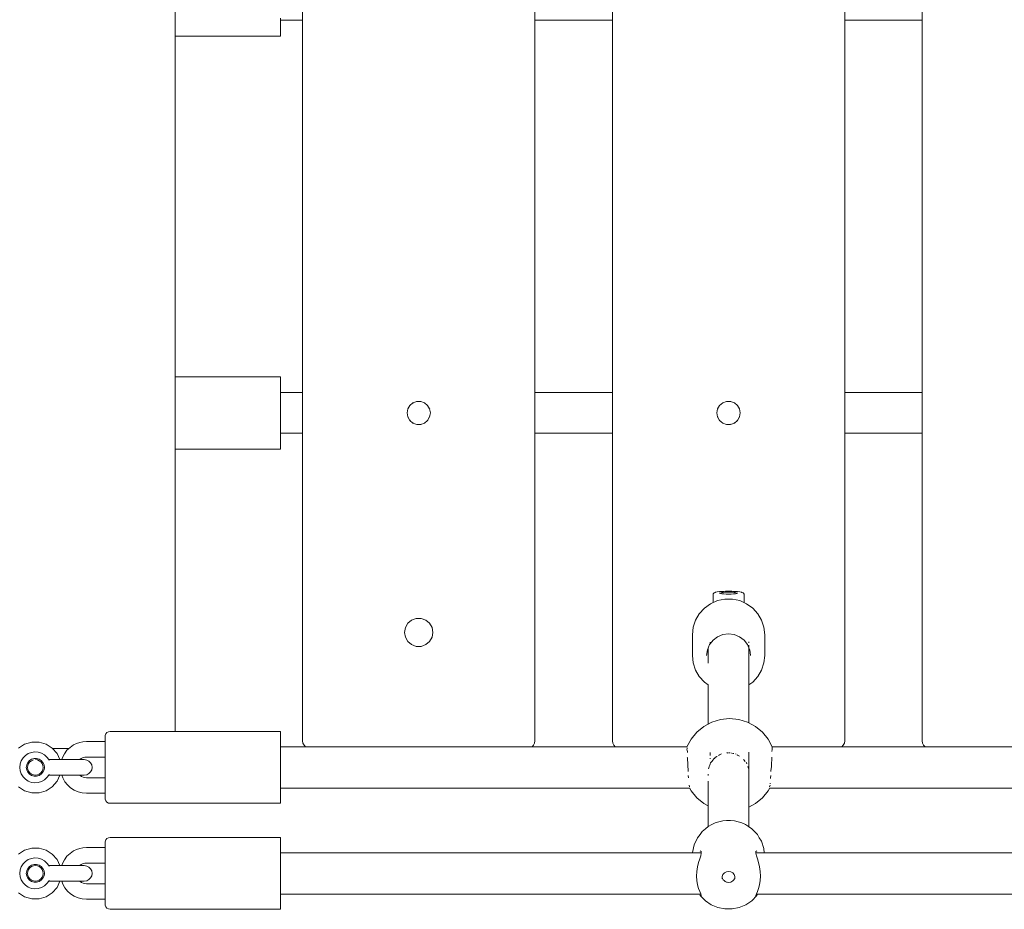
# Model space of a CAD drawing. Units: millimetres. Extents: x -1985 to 4881, y -4465 to 5256.
# Drawn here: x 691 to 1073, y 2122 to 2467 of the extents above; entities that cross this region are included whole.
import ezdxf

# ---------------------------------------------------------------- set-up
doc = ezdxf.new("R2010")
doc.units = ezdxf.units.MM
doc.header["$MEASUREMENT"] = 0
for name, color, linetype, lineweight in [('4_Ном._пера__7', 7, 'Continuous', 18), ('5_Ном._пера__7', 7, 'Continuous', 18), ('9_Ном._пера__7', 7, 'Continuous', 18), ('C_Ном._пера__7', 7, 'Continuous', 18), ('E_Ном._пера__7', 7, 'Continuous', 18), ('S_Ном._пера__7', 7, 'Continuous', 18)]:
    doc.layers.add(name, color=color, linetype=linetype, lineweight=lineweight)

msp = doc.modelspace()

# ---------------------------------------------------------------- linework, layer by layer
at = {"layer": '4_Ном._пера__7', "color": 7, "linetype": 'Continuous', "lineweight": 18}
for points in [[(959.76, 2244.27), (959.79, 2244.42)], [(959.76, 2241.05), (959.76, 2244.27)], [(959.79, 2244.42), (959.88, 2244.57)], [(960.03, 2244.73), (959.88, 2244.57)], [(960.03, 2244.73), (960.16, 2244.83)], [(960.58, 2244.98), (960.16, 2244.83)], [(960.58, 2244.98), (960.73, 2245.03)], [(961.39, 2245.16), (960.73, 2245.03)], [(962.28, 2245.27), (961.39, 2245.16)], [(963.34, 2245.35), (962.28, 2245.27)], [(962.3, 2244.68), (962.3, 2244.8)], [(962.3, 2244.68), (962.3, 2244.8)], [(962.58, 2244.57), (962.3, 2244.68)], [(963.12, 2244.47), (962.58, 2244.57)], [(962.76, 2244.74), (962.86, 2244.84)], [(962.76, 2244.53), (962.76, 2244.74)], [(962.86, 2244.84), (963.16, 2244.93)], [(963.87, 2244.39), (963.12, 2244.47)], [(963.16, 2244.93), (963.64, 2245)], [(963.91, 2245.38), (963.34, 2245.35)], [(963.64, 2245), (964.26, 2245.06)], [(964.78, 2244.34), (963.87, 2244.39)], [(963.91, 2245.38), (964.52, 2245.4)], [(964.26, 2245.06), (964.99, 2245.1)], [(965.13, 2245.41), (964.52, 2245.4)], [(965.76, 2244.32), (964.78, 2244.34)], [(964.99, 2245.1), (965.76, 2245.11)], [(965.13, 2245.41), (965.76, 2245.42)], [(966.39, 2245.41), (965.76, 2245.42)], [(965.76, 2245.11), (966.54, 2245.1)], [(965.76, 2244.32), (966.75, 2244.34)], [(966.39, 2245.41), (967, 2245.4)], [(966.54, 2245.1), (967.26, 2245.06)], [(967.65, 2244.39), (966.75, 2244.34)], [(967.61, 2245.38), (967, 2245.4)], [(967.26, 2245.06), (967.88, 2245)], [(967.61, 2245.38), (968.19, 2245.35)], [(968.41, 2244.47), (967.65, 2244.39)], [(967.88, 2245), (968.36, 2244.93)], [(969.25, 2245.27), (968.19, 2245.35)], [(968.36, 2244.93), (968.66, 2244.84)], [(968.95, 2244.57), (968.41, 2244.47)], [(968.66, 2244.84), (968.76, 2244.74)], [(968.76, 2244.53), (968.76, 2244.74)], [(969.23, 2244.68), (968.95, 2244.57)], [(969.23, 2244.8), (969.23, 2244.68)], [(969.23, 2244.68), (969.23, 2244.8)], [(970.13, 2245.16), (969.25, 2245.27)], [(970.8, 2245.03), (970.13, 2245.16)], [(970.94, 2244.98), (970.8, 2245.03)], [(971.37, 2244.83), (970.94, 2244.98)], [(971.5, 2244.73), (971.37, 2244.83)], [(971.64, 2244.57), (971.5, 2244.73)], [(971.73, 2244.42), (971.64, 2244.57)], [(971.76, 2244.27), (971.73, 2244.42)], [(971.76, 2241.05), (971.76, 2244.27)], [(692.52, 2180.88), (693.44, 2181.82)], [(693.44, 2181.82), (694.54, 2182.55)], [(694.54, 2182.55), (695.78, 2183.01)], [(695.78, 2183.01), (697.08, 2183.19)], [(697.08, 2183.19), (698.4, 2183.09)], [(698.4, 2183.09), (699.65, 2182.7)], [(699.65, 2182.7), (700.8, 2182.04)], [(700.8, 2182.04), (701.77, 2181.15)], [(691.26, 2177.2), (691.41, 2178.51)], [(691.41, 2178.51), (691.83, 2179.75)], [(691.83, 2179.75), (692.52, 2180.88)], [(693.76, 2177.2), (693.9, 2178.18)], [(693.9, 2178.18), (694.32, 2179.09)], [(693.9, 2178.18), (694.32, 2179.09)], [(694.26, 2177.2), (694.36, 2177.97)], [(694.36, 2177.97), (694.26, 2177.2)], [(694.32, 2179.09), (694.97, 2179.84)], [(694.32, 2179.09), (694.97, 2179.84)], [(694.36, 2177.97), (694.66, 2178.7)], [(694.36, 2177.97), (694.66, 2178.7)], [(694.66, 2178.7), (695.14, 2179.32)], [(694.66, 2178.7), (695.14, 2179.32)], [(694.97, 2179.84), (695.81, 2180.38)], [(694.97, 2179.84), (695.81, 2180.38)], [(695.14, 2179.32), (695.76, 2179.79)], [(695.14, 2179.32), (695.76, 2179.79)], [(696.49, 2180.09), (695.76, 2179.79)], [(695.76, 2179.79), (696.49, 2180.09)], [(695.81, 2180.38), (696.76, 2180.66)], [(695.81, 2180.38), (696.76, 2180.66)], [(696.76, 2180.66), (697.76, 2180.66)], [(696.76, 2180.66), (697.76, 2180.66)], [(698.04, 2180.09), (697.26, 2180.2)], [(697.76, 2180.66), (698.72, 2180.38)], [(697.76, 2180.66), (698.72, 2180.38)], [(698.04, 2180.09), (698.76, 2179.79)], [(698.72, 2180.38), (699.55, 2179.84)], [(698.72, 2180.38), (699.55, 2179.84)], [(698.76, 2179.79), (699.38, 2179.32)], [(699.38, 2179.32), (699.86, 2178.7)], [(699.38, 2179.32), (699.86, 2178.7)], [(699.55, 2179.84), (700.21, 2179.09)], [(699.55, 2179.84), (700.21, 2179.09)], [(699.86, 2178.7), (700.16, 2177.97)], [(699.86, 2178.7), (700.16, 2177.97)], [(700.16, 2177.97), (700.26, 2177.2)], [(700.21, 2179.09), (700.62, 2178.18)], [(700.21, 2179.09), (700.62, 2178.18)], [(700.76, 2177.2), (700.62, 2178.18)], [(700.76, 2177.2), (700.62, 2178.18)], [(702.46, 2180.2), (701.77, 2181.15)], [(707.26, 2180.2), (702.46, 2180.2)], [(702.62, 2179.89), (702.53, 2180.07)], [(707.26, 2180.2), (706.76, 2180.2)], [(707.26, 2180.2), (707.62, 2180.2)], [(707.26, 2180.2), (707.51, 2180.2)], [(707.62, 2180.2), (709.06, 2180.2)], [(710.45, 2180.2), (709.06, 2180.2)], [(711.76, 2180.2), (710.45, 2180.2)], [(712.95, 2180.2), (711.76, 2180.2)], [(714, 2180.2), (712.95, 2180.2)], [(714.87, 2180.2), (714, 2180.2)], [(714.38, 2180.2), (714.87, 2180.2)], [(715.54, 2180.2), (714.87, 2180.2)], [(714.87, 2180.2), (715.54, 2180.2)], [(716, 2180.2), (715.54, 2180.2)], [(715.54, 2180.2), (716, 2180.2)], [(716.23, 2180.2), (716, 2180.2)], [(716, 2180.2), (716.23, 2180.2)], [(716.23, 2180.2), (717.16, 2180.05)], [(717.16, 2180.05), (717.99, 2179.62)], [(717.99, 2179.62), (718.65, 2178.96)], [(718.65, 2178.96), (719.08, 2178.12)], [(719.08, 2178.12), (719.22, 2177.2)], [(691.41, 2175.89), (691.26, 2177.2)], [(691.83, 2174.64), (691.41, 2175.89)], [(692.52, 2173.52), (691.83, 2174.64)], [(693.9, 2176.21), (693.76, 2177.2)], [(694.32, 2175.3), (693.9, 2176.21)], [(694.32, 2175.3), (693.9, 2176.21)], [(694.26, 2177.2), (694.36, 2176.42)], [(694.26, 2177.2), (694.36, 2176.42)], [(694.97, 2174.55), (694.32, 2175.3)], [(694.97, 2174.55), (694.32, 2175.3)], [(694.66, 2175.7), (694.36, 2176.42)], [(694.66, 2175.7), (694.36, 2176.42)], [(695.14, 2175.08), (694.66, 2175.7)], [(695.14, 2175.08), (694.66, 2175.7)], [(695.81, 2174.01), (694.97, 2174.55)], [(695.81, 2174.01), (694.97, 2174.55)], [(695.76, 2174.6), (695.14, 2175.08)], [(696.49, 2174.3), (695.76, 2174.6)], [(696.76, 2173.73), (695.81, 2174.01)], [(696.76, 2173.73), (695.81, 2174.01)], [(697.26, 2174.2), (696.49, 2174.3)], [(696.49, 2174.3), (697.26, 2174.2)], [(697.26, 2174.2), (698.04, 2174.3)], [(698.72, 2174.01), (697.76, 2173.73)], [(698.72, 2174.01), (697.76, 2173.73)], [(698.76, 2174.6), (698.04, 2174.3)], [(699.55, 2174.55), (698.72, 2174.01)], [(699.55, 2174.55), (698.72, 2174.01)], [(699.38, 2175.08), (698.76, 2174.6)], [(699.86, 2175.7), (699.38, 2175.08)], [(699.86, 2175.7), (699.38, 2175.08)], [(700.21, 2175.3), (699.55, 2174.55)], [(700.21, 2175.3), (699.55, 2174.55)], [(700.16, 2176.42), (699.86, 2175.7)], [(700.16, 2176.42), (699.86, 2175.7)], [(700.26, 2177.2), (700.16, 2176.42)], [(700.62, 2176.21), (700.21, 2175.3)], [(700.62, 2176.21), (700.21, 2175.3)], [(700.76, 2177.2), (700.62, 2176.21)], [(700.76, 2177.2), (700.62, 2176.21)], [(702.46, 2174.2), (701.77, 2173.24)], [(707.26, 2174.2), (702.46, 2174.2)], [(702.51, 2174.29), (702.53, 2174.32)], [(702.65, 2174.56), (702.53, 2174.32)], [(707.26, 2174.2), (706.77, 2174.2)], [(707.26, 2174.2), (707.62, 2174.2)], [(707.26, 2174.2), (707.5, 2174.2)], [(707.62, 2174.2), (709.06, 2174.2)], [(710.45, 2174.2), (709.06, 2174.2)], [(711.76, 2174.2), (710.45, 2174.2)], [(712.95, 2174.2), (711.76, 2174.2)], [(714, 2174.2), (712.95, 2174.2)], [(714.87, 2174.2), (714, 2174.2)], [(714.39, 2174.2), (714.87, 2174.2)], [(715.54, 2174.2), (714.87, 2174.2)], [(714.87, 2174.2), (715.54, 2174.2)], [(716, 2174.2), (715.54, 2174.2)], [(715.54, 2174.2), (716, 2174.2)], [(716.23, 2174.2), (716, 2174.2)], [(716, 2174.2), (716.23, 2174.2)], [(717.16, 2174.34), (716.23, 2174.2)], [(717.99, 2174.77), (717.16, 2174.34)], [(718.65, 2175.43), (717.99, 2174.77)], [(719.08, 2176.27), (718.65, 2175.43)], [(719.22, 2177.2), (719.08, 2176.27)], [(693.44, 2172.57), (692.52, 2173.52)], [(694.54, 2171.85), (693.44, 2172.57)], [(695.78, 2171.38), (694.54, 2171.85)], [(697.08, 2171.2), (695.78, 2171.38)], [(697.76, 2173.73), (696.76, 2173.73)], [(697.76, 2173.73), (696.76, 2173.73)], [(698.4, 2171.3), (697.08, 2171.2)], [(699.65, 2171.69), (698.4, 2171.3)], [(700.8, 2172.35), (699.65, 2171.69)], [(701.77, 2173.24), (700.8, 2172.35)], [(957.91, 2154.27), (959.26, 2155.03)], [(960.58, 2155.68), (959.26, 2155.03)], [(960.58, 2155.68), (962.05, 2156.13)], [(963.5, 2156.49), (962.05, 2156.13)], [(963.5, 2156.49), (965.01, 2156.61)], [(966.52, 2156.65), (965.01, 2156.61)], [(966.52, 2156.65), (968.01, 2156.45)], [(969.51, 2156.16), (968.01, 2156.45)], [(969.51, 2156.16), (970.9, 2155.65)], [(972.32, 2155.05), (970.9, 2155.65)], [(972.32, 2155.05), (973.55, 2154.26)], [(953.77, 2149.94), (954.71, 2151.19)], [(955.6, 2152.33), (954.71, 2151.19)], [(955.6, 2152.33), (956.78, 2153.36)], [(957.91, 2154.27), (956.78, 2153.36)], [(974.83, 2153.36), (973.55, 2154.26)], [(974.83, 2153.36), (975.84, 2152.33)], [(976.91, 2151.18), (975.84, 2152.33)], [(976.91, 2151.18), (977.65, 2149.96)], [(952.49, 2147.21), (951.84, 2144.28)], [(953.77, 2149.94), (952.49, 2147.21)], [(978.47, 2148.61), (977.65, 2149.96)], [(979.43, 2145.76), (978.47, 2148.61)], [(951.84, 2144.13), (951.84, 2144.28)], [(954.82, 2144.86), (955.15, 2144.58)], [(955.2, 2143.94), (954.98, 2142.96)], [(955.15, 2144.58), (955.2, 2143.94)], [(976.32, 2143.94), (976.37, 2144.58)], [(976.54, 2142.96), (976.32, 2143.94)], [(976.37, 2144.58), (976.7, 2144.86)], [(979.61, 2144.13), (979.43, 2145.76)], [(691.83, 2138.69), (692.52, 2139.81)], [(692.52, 2139.81), (693.44, 2140.76)], [(693.44, 2140.76), (694.54, 2141.48)], [(694.54, 2141.48), (695.78, 2141.94)], [(695.78, 2141.94), (697.08, 2142.13)], [(695.81, 2139.31), (696.76, 2139.59)], [(695.81, 2139.31), (696.76, 2139.59)], [(696.76, 2139.59), (697.76, 2139.59)], [(696.76, 2139.59), (697.76, 2139.59)], [(697.08, 2142.13), (698.4, 2142.02)], [(697.76, 2139.59), (698.72, 2139.31)], [(697.76, 2139.59), (698.72, 2139.31)], [(698.4, 2142.02), (699.65, 2141.63)], [(699.65, 2141.63), (700.8, 2140.98)], [(700.8, 2140.98), (701.77, 2140.09)], [(702.46, 2139.13), (701.77, 2140.09)], [(954.17, 2140.29), (953.77, 2138.63)], [(954.59, 2141.71), (954.17, 2140.29)], [(954.98, 2142.96), (954.59, 2141.71)], [(976.93, 2141.71), (976.54, 2142.96)], [(977.36, 2140.29), (976.93, 2141.71)], [(977.76, 2138.63), (977.36, 2140.29)], [(691.26, 2136.13), (691.41, 2137.44)], [(691.41, 2134.82), (691.26, 2136.13)], [(691.41, 2137.44), (691.83, 2138.69)], [(693.76, 2136.13), (693.9, 2137.12)], [(693.9, 2135.14), (693.76, 2136.13)], [(693.9, 2137.12), (694.32, 2138.02)], [(694.26, 2136.13), (694.36, 2136.91)], [(694.26, 2136.13), (694.36, 2136.91)], [(694.36, 2135.35), (694.26, 2136.13)], [(694.26, 2136.13), (694.36, 2135.35)], [(694.32, 2138.02), (694.97, 2138.78)], [(694.32, 2138.02), (694.97, 2138.78)], [(694.66, 2137.63), (694.36, 2136.91)], [(694.36, 2136.91), (694.66, 2137.63)], [(694.66, 2137.63), (695.14, 2138.25)], [(695.14, 2138.25), (694.66, 2137.63)], [(694.97, 2138.78), (695.81, 2139.31)], [(694.97, 2138.78), (695.81, 2139.31)], [(695.14, 2138.25), (695.76, 2138.73)], [(695.14, 2138.25), (695.76, 2138.73)], [(696.49, 2139.03), (695.76, 2138.73)], [(695.76, 2138.73), (696.49, 2139.03)], [(696.49, 2139.03), (697.26, 2139.13)], [(697.26, 2139.13), (696.49, 2139.03)], [(698.04, 2139.03), (697.26, 2139.13)], [(697.26, 2139.13), (698.04, 2139.03)], [(698.04, 2139.03), (698.76, 2138.73)], [(698.76, 2138.73), (698.04, 2139.03)], [(698.72, 2139.31), (699.55, 2138.78)], [(698.72, 2139.31), (699.55, 2138.78)], [(698.76, 2138.73), (699.38, 2138.25)], [(698.76, 2138.73), (699.38, 2138.25)], [(699.38, 2138.25), (699.86, 2137.63)], [(699.55, 2138.78), (700.21, 2138.02)], [(699.55, 2138.78), (700.21, 2138.02)], [(699.86, 2137.63), (700.16, 2136.91)], [(700.16, 2136.91), (700.26, 2136.13)], [(700.16, 2136.91), (700.26, 2136.13)], [(700.26, 2136.13), (700.16, 2135.35)], [(700.26, 2136.13), (700.16, 2135.35)], [(700.21, 2138.02), (700.62, 2137.12)], [(700.21, 2138.02), (700.62, 2137.12)], [(700.76, 2136.13), (700.62, 2137.12)], [(700.76, 2136.13), (700.62, 2137.12)], [(700.62, 2137.12), (700.76, 2136.13)], [(700.76, 2136.13), (700.62, 2137.12)], [(700.76, 2136.13), (700.62, 2135.14)], [(700.76, 2136.13), (700.62, 2135.14)], [(707.26, 2139.13), (702.46, 2139.13)], [(702.62, 2138.83), (702.53, 2139.01)], [(707.26, 2139.13), (706.76, 2139.13)], [(707.26, 2139.13), (707.62, 2139.13)], [(707.26, 2139.13), (707.51, 2139.13)], [(707.62, 2139.13), (709.06, 2139.13)], [(710.45, 2139.13), (709.06, 2139.13)], [(711.76, 2139.13), (710.45, 2139.13)], [(712.95, 2139.13), (711.76, 2139.13)], [(714, 2139.13), (712.95, 2139.13)], [(714.87, 2139.13), (714, 2139.13)], [(714.38, 2139.13), (714.87, 2139.13)], [(715.54, 2139.13), (714.87, 2139.13)], [(714.87, 2139.13), (715.54, 2139.13)], [(716, 2139.13), (715.54, 2139.13)], [(715.54, 2139.13), (716, 2139.13)], [(716.23, 2139.13), (716, 2139.13)], [(716, 2139.13), (716.23, 2139.13)], [(716.23, 2139.13), (717.16, 2138.98)], [(717.16, 2138.98), (717.99, 2138.56)], [(717.99, 2138.56), (718.65, 2137.89)], [(718.65, 2137.89), (719.08, 2137.06)], [(719.08, 2137.06), (719.22, 2136.13)], [(719.22, 2136.13), (719.08, 2135.2)], [(953.49, 2136.85), (953.39, 2135.07)], [(953.77, 2138.63), (953.49, 2136.85)], [(964.16, 2136.33), (963.6, 2135.67)], [(964.91, 2136.76), (964.16, 2136.33)], [(965.76, 2136.91), (964.91, 2136.76)], [(965.76, 2136.91), (966.62, 2136.76)], [(967.37, 2136.33), (966.62, 2136.76)], [(967.93, 2135.67), (967.37, 2136.33)], [(978.03, 2136.85), (977.76, 2138.63)], [(978.13, 2135.07), (978.03, 2136.85)], [(691.83, 2133.57), (691.41, 2134.82)], [(692.52, 2132.45), (691.83, 2133.57)], [(693.44, 2131.5), (692.52, 2132.45)], [(694.32, 2134.24), (693.9, 2135.14)], [(694.97, 2133.48), (694.32, 2134.24)], [(694.97, 2133.48), (694.32, 2134.24)], [(694.66, 2134.63), (694.36, 2135.35)], [(694.36, 2135.35), (694.66, 2134.63)], [(694.66, 2134.63), (695.14, 2134.01)], [(695.14, 2134.01), (694.66, 2134.63)], [(695.81, 2132.95), (694.97, 2133.48)], [(695.81, 2132.95), (694.97, 2133.48)], [(695.76, 2133.53), (695.14, 2134.01)], [(696.49, 2133.23), (695.76, 2133.53)], [(696.76, 2132.67), (695.81, 2132.95)], [(696.76, 2132.67), (695.81, 2132.95)], [(697.26, 2133.13), (696.49, 2133.23)], [(697.26, 2133.13), (696.49, 2133.23)], [(697.76, 2132.67), (696.76, 2132.67)], [(697.76, 2132.67), (696.76, 2132.67)], [(697.26, 2133.13), (698.04, 2133.23)], [(698.04, 2133.23), (697.26, 2133.13)], [(698.72, 2132.95), (697.76, 2132.67)], [(698.72, 2132.95), (697.76, 2132.67)], [(698.76, 2133.53), (698.04, 2133.23)], [(699.55, 2133.48), (698.72, 2132.95)], [(699.55, 2133.48), (698.72, 2132.95)], [(699.38, 2134.01), (698.76, 2133.53)], [(699.86, 2134.63), (699.38, 2134.01)], [(700.21, 2134.24), (699.55, 2133.48)], [(700.21, 2134.24), (699.55, 2133.48)], [(700.16, 2135.35), (699.86, 2134.63)], [(700.62, 2135.14), (700.21, 2134.24)], [(700.21, 2134.24), (700.62, 2135.14)], [(700.62, 2135.14), (700.21, 2134.24)], [(700.62, 2135.14), (700.21, 2134.24)], [(701.77, 2132.17), (700.8, 2131.28)], [(702.46, 2133.13), (701.77, 2132.17)], [(707.26, 2133.13), (702.46, 2133.13)], [(702.51, 2133.22), (702.53, 2133.25)], [(702.65, 2133.5), (702.53, 2133.25)], [(707.26, 2133.13), (706.77, 2133.13)], [(707.26, 2133.13), (707.62, 2133.13)], [(707.26, 2133.13), (707.5, 2133.13)], [(707.62, 2133.13), (709.06, 2133.13)], [(710.45, 2133.13), (709.06, 2133.13)], [(711.76, 2133.13), (710.45, 2133.13)], [(712.95, 2133.13), (711.76, 2133.13)], [(714, 2133.13), (712.95, 2133.13)], [(714.87, 2133.13), (714, 2133.13)], [(714.39, 2133.13), (714.87, 2133.13)], [(715.54, 2133.13), (714.87, 2133.13)], [(714.87, 2133.13), (715.54, 2133.13)], [(716, 2133.13), (715.54, 2133.13)], [(715.54, 2133.13), (716, 2133.13)], [(716.23, 2133.13), (716, 2133.13)], [(716, 2133.13), (716.23, 2133.13)], [(717.16, 2133.28), (716.23, 2133.13)], [(717.99, 2133.7), (717.16, 2133.28)], [(718.65, 2134.37), (717.99, 2133.7)], [(719.08, 2135.2), (718.65, 2134.37)], [(953.39, 2135.07), (953.49, 2133.33)], [(953.49, 2133.33), (953.77, 2131.67)], [(963.6, 2135.67), (963.3, 2134.86)], [(963.3, 2134.86), (963.3, 2133.99)], [(963.46, 2134.1), (963.3, 2134.64)], [(963.71, 2133.66), (963.46, 2134.1)], [(964.01, 2133.31), (963.71, 2133.66)], [(964.45, 2132.98), (964.01, 2133.31)], [(964.97, 2132.75), (964.45, 2132.98)], [(965.28, 2132.67), (964.97, 2132.75)], [(965.84, 2132.63), (965.28, 2132.67)], [(966.64, 2132.78), (965.84, 2132.63)], [(967.09, 2132.99), (966.64, 2132.78)], [(967.48, 2133.29), (967.09, 2132.99)], [(967.79, 2133.63), (967.48, 2133.29)], [(968.05, 2134.07), (967.79, 2133.63)], [(968.22, 2134.86), (967.93, 2135.67)], [(968.22, 2134.59), (968.05, 2134.07)], [(968.22, 2133.99), (968.22, 2134.86)], [(968.22, 2134.67), (968.22, 2134.59)], [(977.76, 2131.67), (978.03, 2133.33)], [(978.03, 2133.33), (978.13, 2135.07)], [(694.54, 2130.78), (693.44, 2131.5)], [(695.78, 2130.32), (694.54, 2130.78)], [(697.08, 2130.13), (695.78, 2130.32)], [(698.4, 2130.24), (697.08, 2130.13)], [(699.65, 2130.63), (698.4, 2130.24)], [(700.8, 2131.28), (699.65, 2130.63)], [(953.77, 2131.67), (954.17, 2130.24)], [(954.17, 2130.24), (954.59, 2129.09)], [(954.6, 2128.02), (954.54, 2128.13)], [(954.59, 2129.09), (954.98, 2128.18)], [(954.98, 2128.18), (955.2, 2127.6)], [(976.32, 2127.6), (976.54, 2128.18)], [(976.54, 2128.18), (976.93, 2129.09)], [(976.99, 2128.13), (976.9, 2127.98)], [(976.93, 2129.09), (977.36, 2130.24)], [(977.36, 2130.24), (977.76, 2131.67)], [(954.82, 2127.52), (954.6, 2128.02)], [(954.82, 2127.52), (956.77, 2125.54)], [(955.2, 2127.6), (955.15, 2127.38)], [(956.77, 2125.54), (959.07, 2123.99)], [(972.45, 2123.99), (974.76, 2125.54)], [(976.7, 2127.52), (974.76, 2125.54)], [(976.37, 2127.38), (976.32, 2127.6)], [(976.7, 2127.52), (976.9, 2127.98)], [(959.07, 2123.99), (961.64, 2122.91)], [(961.64, 2122.91), (964.37, 2122.37)], [(964.37, 2122.37), (967.15, 2122.37)], [(967.15, 2122.37), (969.89, 2122.91)], [(969.89, 2122.91), (972.45, 2123.99)]]:
    msp.add_lwpolyline(points, dxfattribs=at)
at = {"layer": '5_Ном._пера__7', "color": 7, "linetype": 'Continuous', "lineweight": 18}
for points in [[(800.76, 2466.62), (800.76, 2460.69)], [(920.76, 2466.62), (920.76, 2322.38)], [(1010.76, 2466.62), (1010.76, 2322.38)], [(1040.76, 2466.62), (1040.76, 2322.38)], [(800.76, 2460.69), (800.76, 2322.38)], [(800.76, 2306.62), (800.76, 2187.5)], [(890.76, 2306.62), (890.76, 2187.5)], [(920.76, 2306.62), (920.76, 2187.5)], [(1010.76, 2306.62), (1010.76, 2187.5)], [(1040.76, 2187.5), (1040.76, 2306.62)], [(843.01, 2234.26), (844.81, 2234.92)], [(844.81, 2234.92), (846.72, 2234.92)], [(846.72, 2234.92), (848.51, 2234.26)], [(840.26, 2229.5), (840.59, 2231.38)], [(840.59, 2231.38), (841.55, 2233.04)], [(841.55, 2233.04), (843.01, 2234.26)], [(848.51, 2234.26), (849.98, 2233.04)], [(849.98, 2233.04), (850.93, 2231.38)], [(851.26, 2229.5), (850.93, 2231.38)], [(840.59, 2227.62), (840.26, 2229.5)], [(841.55, 2225.97), (840.59, 2227.62)], [(850.93, 2227.62), (849.98, 2225.97)], [(851.26, 2229.5), (850.93, 2227.62)], [(843.01, 2224.74), (841.55, 2225.97)], [(844.81, 2224.08), (843.01, 2224.74)], [(846.72, 2224.08), (844.81, 2224.08)], [(848.51, 2224.74), (846.72, 2224.08)], [(849.98, 2225.97), (848.51, 2224.74)], [(800.76, 2187.5), (800.91, 2186.57)], [(801.33, 2185.74), (800.91, 2186.57)], [(801.88, 2185.2), (801.33, 2185.74)], [(889.65, 2185.2), (890.19, 2185.74)], [(890.19, 2185.74), (890.61, 2186.57)], [(890.19, 2185.74), (890.61, 2186.57)], [(890.61, 2186.57), (890.19, 2185.74)], [(890.76, 2187.5), (890.61, 2186.57)], [(920.76, 2187.5), (920.91, 2186.57)], [(921.33, 2185.74), (920.91, 2186.57)], [(1009.65, 2185.2), (1010.19, 2185.74)], [(1010.62, 2186.57), (1010.19, 2185.74)], [(1010.76, 2187.5), (1010.62, 2186.57)], [(1040.76, 2187.5), (1040.91, 2186.57)], [(1041.33, 2185.74), (1040.91, 2186.57)], [(1041.88, 2185.2), (1041.33, 2185.74)]]:
    msp.add_lwpolyline(points, dxfattribs=at)
at = {"layer": '9_Ном._пера__7', "color": 7, "linetype": 'Continuous', "lineweight": 18}
for points in [[(890.76, 2313.15), (890.76, 2761.5)], [(920.76, 2761.5), (920.76, 2187.5)], [(751.45, 2191.12), (751.45, 2758.09)], [(800.76, 2187.5), (800.76, 2473.15)], [(1010.76, 2187.5), (1010.76, 2473.15)], [(1040.76, 2315.85), (1040.76, 2473.15)], [(800.76, 2460.82), (800.76, 2466.62)], [(800.76, 2463.61), (800.76, 2466.62)], [(800.76, 2463.51), (800.76, 2466.62)], [(800.76, 2366.71), (800.76, 2466.62)], [(890.76, 2322.38), (890.76, 2466.62)], [(890.76, 2322.38), (890.76, 2417.49)], [(890.76, 2322.38), (890.76, 2394.5)], [(890.76, 2322.38), (890.76, 2385.11)], [(890.76, 2322.38), (890.76, 2366.59)], [(843.51, 2318.4), (844.98, 2318.93)], [(845.08, 2318.93), (844.94, 2318.92)], [(844.98, 2318.93), (846.54, 2318.93)], [(846.58, 2318.92), (846.45, 2318.93)], [(846.54, 2318.93), (848.01, 2318.4)], [(890.76, 2321.92), (890.76, 2320.5)], [(890.76, 2320.5), (890.76, 2318.4)], [(963.51, 2318.4), (964.98, 2318.93)], [(965.08, 2318.93), (964.94, 2318.92)], [(964.98, 2318.93), (966.54, 2318.93)], [(966.58, 2318.92), (966.44, 2318.93)], [(966.54, 2318.93), (968.01, 2318.4)], [(841.26, 2314.5), (841.53, 2316.04)], [(841.55, 2316.07), (841.52, 2315.96)], [(841.53, 2316.04), (842.31, 2317.39)], [(842.39, 2317.46), (842.25, 2317.28)], [(842.31, 2317.39), (843.51, 2318.4)], [(843.65, 2318.45), (843.43, 2318.33)], [(848.06, 2318.36), (847.93, 2318.43)], [(848.01, 2318.4), (849.21, 2317.39)], [(849.28, 2317.27), (849.11, 2317.47)], [(849.21, 2317.39), (849.99, 2316.04)], [(850.01, 2315.92), (849.96, 2316.09)], [(850.26, 2314.5), (849.99, 2316.04)], [(890.76, 2318.4), (890.76, 2315.85)], [(890.76, 2315.85), (890.76, 2187.5)], [(961.26, 2314.5), (961.53, 2316.04)], [(961.55, 2316.07), (961.52, 2315.96)], [(961.53, 2316.04), (962.31, 2317.39)], [(962.39, 2317.46), (962.25, 2317.28)], [(962.31, 2317.39), (963.51, 2318.4)], [(963.65, 2318.45), (963.43, 2318.33)], [(968.06, 2318.36), (967.93, 2318.43)], [(968.01, 2318.4), (969.21, 2317.39)], [(969.28, 2317.27), (969.11, 2317.48)], [(969.21, 2317.39), (969.99, 2316.04)], [(970.01, 2315.92), (969.96, 2316.1)], [(970.26, 2314.5), (969.99, 2316.04)], [(1040.76, 2313.15), (1040.76, 2315.85)], [(841.53, 2312.96), (841.26, 2314.5)], [(841.28, 2314.61), (841.27, 2314.46)], [(841.52, 2313.06), (841.57, 2312.9)], [(842.31, 2311.61), (841.53, 2312.96)], [(842.26, 2311.7), (842.42, 2311.52)], [(843.51, 2310.6), (842.31, 2311.61)], [(849.21, 2311.61), (848.01, 2310.6)], [(849.14, 2311.55), (849.27, 2311.71)], [(849.99, 2312.96), (849.21, 2311.61)], [(849.96, 2312.91), (850.01, 2313.09)], [(850.26, 2314.5), (849.99, 2312.96)], [(961.53, 2312.96), (961.26, 2314.5)], [(961.28, 2314.61), (961.27, 2314.46)], [(961.52, 2313.05), (961.57, 2312.9)], [(962.31, 2311.61), (961.53, 2312.96)], [(962.26, 2311.7), (962.42, 2311.52)], [(963.51, 2310.6), (962.31, 2311.61)], [(969.21, 2311.61), (968.01, 2310.6)], [(969.14, 2311.55), (969.27, 2311.71)], [(969.99, 2312.96), (969.21, 2311.61)], [(969.96, 2312.91), (970.01, 2313.09)], [(970.26, 2314.5), (969.99, 2312.96)], [(1040.76, 2313.15), (1040.76, 2187.5)], [(1040.76, 2310.61), (1040.76, 2313.15)], [(1040.76, 2312.02), (1040.76, 2313.15)], [(843.49, 2310.62), (843.56, 2310.59)], [(844.98, 2310.07), (843.51, 2310.6)], [(846.54, 2310.07), (844.98, 2310.07)], [(846.35, 2310.07), (846.65, 2310.11)], [(848.01, 2310.6), (846.54, 2310.07)], [(847.91, 2310.57), (848.1, 2310.68)], [(963.49, 2310.62), (963.56, 2310.59)], [(964.98, 2310.07), (963.51, 2310.6)], [(966.54, 2310.07), (964.98, 2310.07)], [(966.35, 2310.07), (966.65, 2310.11)], [(968.01, 2310.6), (966.54, 2310.07)], [(967.91, 2310.57), (968.1, 2310.68)], [(1040.76, 2308.5), (1040.76, 2310.61)], [(1040.76, 2307.08), (1040.76, 2308.5)], [(890.76, 2187.5), (890.76, 2307.08)], [(1040.76, 2187.5), (1040.76, 2306.62)], [(1040.76, 2187.5), (1040.76, 2306.62)], [(844.81, 2234.92), (843.01, 2234.26)], [(846.72, 2234.92), (844.81, 2234.92)], [(848.51, 2234.26), (846.72, 2234.92)], [(840.59, 2231.38), (840.26, 2229.5)], [(841.55, 2233.04), (840.59, 2231.38)], [(843.01, 2234.26), (841.55, 2233.04)], [(849.98, 2233.04), (848.51, 2234.26)], [(850.93, 2231.38), (849.98, 2233.04)], [(851.26, 2229.5), (850.93, 2231.38)], [(840.26, 2229.5), (840.59, 2227.62)], [(840.59, 2227.62), (841.55, 2225.97)], [(849.98, 2225.97), (850.93, 2227.62)], [(851.26, 2229.5), (850.93, 2227.62)], [(841.55, 2225.97), (843.01, 2224.74)], [(843.01, 2224.74), (844.81, 2224.08)], [(844.81, 2224.08), (846.72, 2224.08)], [(846.72, 2224.08), (848.51, 2224.74)], [(848.51, 2224.74), (849.98, 2225.97)], [(712.03, 2185.87), (710.69, 2184.94)], [(712.03, 2185.87), (713.2, 2186.44)], [(714.44, 2186.86), (713.2, 2186.44)], [(715.71, 2187.11), (714.44, 2186.86)], [(717.01, 2187.2), (715.71, 2187.11)], [(724.26, 2187.2), (717.01, 2187.2)], [(800.76, 2187.5), (800.91, 2186.57)], [(800.91, 2186.57), (801.33, 2185.74)], [(801.33, 2185.74), (801.88, 2185.2)], [(889.65, 2185.2), (890.19, 2185.74)], [(890.19, 2185.74), (890.61, 2186.57)], [(890.76, 2187.5), (890.61, 2186.57)], [(920.76, 2187.5), (920.91, 2186.57)], [(920.91, 2186.57), (921.33, 2185.74)], [(921.33, 2185.74), (921.88, 2185.2)], [(1009.65, 2185.2), (1010.19, 2185.74)], [(1010.19, 2185.74), (1010.62, 2186.57)], [(1010.76, 2187.5), (1010.62, 2186.57)], [(1040.76, 2187.5), (1040.91, 2186.57)], [(1040.91, 2186.57), (1041.33, 2185.74)], [(1041.33, 2185.74), (1041.88, 2185.2)], [(710.23, 2184.5), (703.96, 2184.5)], [(708.53, 2182.49), (707.78, 2181.04)], [(708.53, 2182.49), (709.51, 2183.81)], [(710.69, 2184.94), (709.51, 2183.81)], [(707.78, 2181.04), (707.51, 2180.2)], [(714.48, 2180.29), (714.38, 2180.2)], [(715.02, 2180.67), (714.48, 2180.29)], [(715.02, 2180.67), (715.49, 2180.89)], [(715.98, 2181.06), (715.49, 2180.89)], [(716.49, 2181.16), (715.98, 2181.06)], [(717.01, 2181.2), (716.49, 2181.16)], [(724.26, 2181.2), (717.01, 2181.2)], [(707.5, 2174.2), (707.9, 2173.08)], [(714.39, 2174.2), (714.57, 2174.02)], [(714.57, 2174.02), (715.12, 2173.67)], [(708.69, 2171.65), (707.9, 2173.08)], [(708.69, 2171.65), (709.71, 2170.37)], [(709.71, 2170.37), (710.92, 2169.27)], [(715.72, 2173.41), (715.12, 2173.67)], [(715.72, 2173.41), (716.36, 2173.25)], [(717.01, 2173.2), (716.36, 2173.25)], [(724.26, 2173.2), (717.01, 2173.2)], [(710.92, 2169.27), (712.29, 2168.38)], [(713.79, 2167.73), (712.29, 2168.38)], [(713.79, 2167.73), (715.38, 2167.33)], [(717.01, 2167.2), (715.38, 2167.33)], [(724.26, 2167.2), (717.01, 2167.2)], [(710.69, 2143.87), (709.51, 2142.74)], [(712.03, 2144.8), (710.69, 2143.87)], [(712.03, 2144.8), (713.2, 2145.38)], [(714.44, 2145.79), (713.2, 2145.38)], [(715.71, 2146.05), (714.44, 2145.79)], [(717.01, 2146.13), (715.71, 2146.05)], [(724.26, 2146.13), (717.01, 2146.13)], [(707.78, 2139.97), (707.51, 2139.13)], [(708.53, 2141.43), (707.78, 2139.97)], [(708.53, 2141.43), (709.51, 2142.74)], [(715.02, 2139.6), (714.48, 2139.23)], [(715.02, 2139.6), (715.49, 2139.83)], [(715.98, 2139.99), (715.49, 2139.83)], [(716.49, 2140.1), (715.98, 2139.99)], [(717.01, 2140.13), (716.49, 2140.1)], [(724.26, 2140.13), (717.01, 2140.13)], [(714.48, 2139.23), (714.38, 2139.13)], [(707.5, 2133.13), (707.9, 2132.01)], [(708.69, 2130.58), (707.9, 2132.01)], [(714.39, 2133.13), (714.57, 2132.96)], [(714.57, 2132.96), (715.12, 2132.6)], [(715.72, 2132.34), (715.12, 2132.6)], [(715.72, 2132.34), (716.36, 2132.18)], [(717.01, 2132.13), (716.36, 2132.18)], [(724.26, 2132.13), (717.01, 2132.13)], [(708.69, 2130.58), (709.71, 2129.3)], [(709.71, 2129.3), (710.92, 2128.2)], [(710.92, 2128.2), (712.29, 2127.31)], [(713.79, 2126.66), (712.29, 2127.31)], [(713.79, 2126.66), (715.38, 2126.26)], [(717.01, 2126.13), (715.38, 2126.26)], [(724.26, 2126.13), (717.01, 2126.13)]]:
    msp.add_lwpolyline(points, dxfattribs=at)
at = {"layer": 'C_Ном._пера__7', "color": 7, "linetype": 'Continuous', "lineweight": 18}
for points in [[(693.11, 2186.19), (690.71, 2184.67)], [(695.84, 2186.98), (693.11, 2186.19)], [(698.68, 2186.98), (695.84, 2186.98)], [(701.42, 2186.19), (698.68, 2186.98)], [(703.81, 2184.67), (701.42, 2186.19)], [(705.67, 2182.54), (703.81, 2184.67)], [(706.76, 2180.2), (705.67, 2182.54)], [(705.67, 2171.79), (706.77, 2174.2)], [(703.81, 2169.64), (705.67, 2171.79)], [(690.71, 2169.64), (693.11, 2168.1)], [(693.11, 2168.1), (695.84, 2167.3)], [(695.84, 2167.3), (698.68, 2167.3)], [(698.68, 2167.3), (701.42, 2168.1)], [(701.42, 2168.1), (703.81, 2169.64)], [(693.11, 2145.12), (690.71, 2143.6)], [(695.84, 2145.92), (693.11, 2145.12)], [(698.68, 2145.92), (695.84, 2145.92)], [(701.42, 2145.12), (698.68, 2145.92)], [(703.81, 2143.6), (701.42, 2145.12)], [(705.67, 2141.48), (703.81, 2143.6)], [(706.76, 2139.13), (705.67, 2141.48)], [(705.67, 2130.72), (706.77, 2133.13)], [(690.71, 2128.57), (693.11, 2127.03)], [(701.42, 2127.03), (703.81, 2128.57)], [(703.81, 2128.57), (705.67, 2130.72)], [(693.11, 2127.03), (695.84, 2126.23)], [(695.84, 2126.23), (698.68, 2126.23)], [(698.68, 2126.23), (701.42, 2127.03)]]:
    msp.add_lwpolyline(points, dxfattribs=at)
at = {"layer": 'E_Ном._пера__7', "color": 7, "linetype": 'Continuous', "lineweight": 18}
for points in [[(792.26, 2465.13), (792.26, 2467.5)], [(792.26, 2466.62), (792.26, 2466.29)], [(792.26, 2466), (792.26, 2466.29)], [(792.26, 2463.17), (792.26, 2465.13)], [(751.45, 2460.5), (792.26, 2460.5)], [(792.26, 2461.71), (792.26, 2463.17)], [(792.26, 2460.81), (792.26, 2461.71)], [(792.26, 2460.5), (792.26, 2460.81)], [(751.45, 2328.5), (792.26, 2328.5)], [(792.26, 2328.2), (792.26, 2328.5)], [(792.26, 2327.29), (792.26, 2328.2)], [(792.26, 2325.83), (792.26, 2327.29)], [(792.26, 2323.87), (792.26, 2325.83)], [(792.26, 2321.5), (792.26, 2323.87)], [(792.26, 2323), (792.26, 2322.71)], [(792.26, 2322.71), (792.26, 2322.38)], [(792.26, 2318.83), (792.26, 2321.5)], [(792.26, 2315.96), (792.26, 2318.83)], [(792.26, 2313.04), (792.26, 2315.96)], [(792.26, 2310.17), (792.26, 2313.04)], [(792.26, 2307.5), (792.26, 2310.17)], [(792.26, 2305.13), (792.26, 2307.5)], [(792.26, 2306.62), (792.26, 2306.29)], [(792.26, 2306), (792.26, 2306.29)], [(792.26, 2303.17), (792.26, 2305.13)], [(751.45, 2300.5), (792.26, 2300.5)], [(792.26, 2301.71), (792.26, 2303.17)], [(792.26, 2300.81), (792.26, 2301.71)], [(792.26, 2300.5), (792.26, 2300.81)], [(954.44, 2236.74), (956.39, 2238.89)], [(956.39, 2238.89), (958.76, 2240.6)], [(958.76, 2240.6), (961.44, 2241.78)], [(961.44, 2241.78), (964.3, 2242.39)], [(964.3, 2242.39), (967.23, 2242.39)], [(967.23, 2242.39), (970.09, 2241.78)], [(970.09, 2241.78), (972.76, 2240.6)], [(972.76, 2240.6), (975.13, 2238.89)], [(975.13, 2238.89), (977.09, 2236.74)], [(952.97, 2234.22), (954.44, 2236.74)], [(977.09, 2236.74), (978.55, 2234.22)], [(951.76, 2228.57), (952.07, 2231.46)], [(952.07, 2231.46), (952.97, 2234.22)], [(978.55, 2234.22), (979.46, 2231.46)], [(979.46, 2231.46), (979.76, 2228.57)], [(951.76, 2228.57), (951.76, 2220.52)], [(959.75, 2226.49), (961.51, 2227.83)], [(961.51, 2227.83), (963.56, 2228.67)], [(963.56, 2228.67), (965.76, 2228.96)], [(965.76, 2228.96), (967.96, 2228.67)], [(967.96, 2228.67), (970.01, 2227.83)], [(970.01, 2227.83), (971.77, 2226.49)], [(979.76, 2228.57), (979.76, 2220.52)], [(957.55, 2222.71), (958.4, 2224.74)], [(957.88, 2223.05), (957.88, 2223.5)], [(958.4, 2224.74), (958.62, 2225.03)], [(958.62, 2225.03), (959.75, 2226.49)], [(958.62, 2225.03), (958.62, 2225.67)], [(971.77, 2226.49), (973.12, 2224.74)], [(973.12, 2224.74), (973.64, 2223.5)], [(973.64, 2225.4), (973.64, 2225.8)], [(973.64, 2223.5), (973.64, 2224.49)], [(973.64, 2223.5), (973.97, 2222.71)], [(951.76, 2220.52), (952.07, 2217.64)], [(957.26, 2220.52), (957.55, 2222.71)], [(973.97, 2222.71), (974.26, 2220.52)], [(979.76, 2220.52), (979.46, 2217.64)], [(952.97, 2214.87), (952.07, 2217.64)], [(957.88, 2219.42), (957.88, 2219.01)], [(957.88, 2219.01), (957.88, 2218.97)], [(979.46, 2217.64), (978.55, 2214.87)], [(954.44, 2212.36), (952.97, 2214.87)], [(956.39, 2210.2), (954.44, 2212.36)], [(977.09, 2212.36), (975.13, 2210.2)], [(978.55, 2214.87), (977.09, 2212.36)], [(957.88, 2209.12), (956.39, 2210.2)], [(975.13, 2210.2), (973.64, 2209.12)], [(724.26, 2189.2), (724.29, 2189.48)], [(724.26, 2188.9), (724.26, 2189.2)], [(724.29, 2189.48), (724.53, 2190.13)], [(724.53, 2190.13), (724.98, 2190.65)], [(724.98, 2190.65), (725.58, 2191)], [(726.26, 2191.12), (725.58, 2191)], [(726.26, 2191.12), (725.58, 2191)], [(726.26, 2191.12), (725.58, 2191)], [(726.26, 2191.12), (792.26, 2191.12)], [(792.26, 2190.51), (792.26, 2191.12)], [(792.26, 2189.32), (792.26, 2190.51)], [(792.26, 2187.6), (792.26, 2189.32)], [(724.26, 2188.01), (724.26, 2188.9)], [(724.26, 2186.58), (724.26, 2188.01)], [(724.26, 2187.55), (724.26, 2187.7)], [(724.26, 2187.2), (724.26, 2187.55)], [(724.26, 2184.68), (724.26, 2186.58)], [(792.26, 2185.43), (792.26, 2187.6)], [(792.26, 2185.7), (792.26, 2185.41)], [(792.26, 2182.89), (792.26, 2185.43)], [(792.26, 2185.41), (792.26, 2185.2)], [(724.26, 2182.4), (724.26, 2184.68)], [(724.26, 2179.87), (724.26, 2182.4)], [(792.26, 2180.11), (792.26, 2182.89)], [(724.26, 2180.45), (724.26, 2181.2)], [(724.26, 2180.45), (724.26, 2180.3)], [(724.26, 2179.87), (724.26, 2180.3)], [(724.26, 2179.21), (724.26, 2179.87)], [(724.26, 2177.2), (724.26, 2179.87)], [(724.26, 2178.37), (724.26, 2179.21)], [(724.26, 2177.45), (724.26, 2178.37)], [(792.26, 2177.2), (792.26, 2180.11)], [(724.26, 2176.95), (724.26, 2177.45)], [(724.26, 2174.53), (724.26, 2177.2)], [(724.26, 2176.02), (724.26, 2176.95)], [(724.26, 2175.18), (724.26, 2176.02)], [(724.26, 2174.52), (724.26, 2175.18)], [(724.26, 2171.99), (724.26, 2174.53)], [(724.26, 2174.09), (724.26, 2174.52)], [(724.26, 2173.95), (724.26, 2174.09)], [(724.26, 2173.95), (724.26, 2173.2)], [(792.26, 2174.29), (792.26, 2177.2)], [(792.26, 2171.5), (792.26, 2174.29)], [(724.26, 2169.71), (724.26, 2171.99)], [(792.26, 2168.97), (792.26, 2171.5)], [(724.26, 2167.81), (724.26, 2169.71)], [(724.26, 2166.38), (724.26, 2167.81)], [(724.26, 2166.84), (724.26, 2167.2)], [(724.26, 2166.7), (724.26, 2166.84)], [(724.26, 2165.5), (724.26, 2166.38)], [(792.26, 2169.2), (792.26, 2168.99)], [(792.26, 2168.99), (792.26, 2168.7)], [(792.26, 2166.79), (792.26, 2168.97)], [(792.26, 2165.07), (792.26, 2166.79)], [(724.26, 2165.2), (724.26, 2165.5)], [(724.26, 2165.2), (724.29, 2164.92)], [(724.29, 2164.92), (724.53, 2164.27)], [(724.53, 2164.27), (724.98, 2163.74)], [(724.98, 2163.74), (725.58, 2163.39)], [(726.26, 2163.27), (725.58, 2163.39)], [(726.26, 2163.27), (792.26, 2163.27)], [(792.26, 2163.88), (792.26, 2165.07)], [(792.26, 2163.27), (792.26, 2163.88)], [(724.26, 2148.13), (724.29, 2148.41)], [(724.26, 2147.83), (724.26, 2148.13)], [(724.26, 2146.94), (724.26, 2147.83)], [(724.29, 2148.41), (724.53, 2149.06)], [(724.53, 2149.06), (724.98, 2149.59)], [(724.98, 2149.59), (725.58, 2149.93)], [(726.26, 2150.05), (725.58, 2149.93)], [(726.26, 2150.05), (792.26, 2150.05)], [(792.26, 2149.44), (792.26, 2150.05)], [(792.26, 2148.25), (792.26, 2149.44)], [(792.26, 2146.53), (792.26, 2148.25)], [(724.26, 2145.51), (724.26, 2146.94)], [(724.26, 2146.48), (724.26, 2146.63)], [(724.26, 2146.13), (724.26, 2146.48)], [(724.26, 2143.61), (724.26, 2145.51)], [(724.26, 2141.34), (724.26, 2143.61)], [(792.26, 2144.36), (792.26, 2146.53)], [(792.26, 2144.63), (792.26, 2144.34)], [(792.26, 2141.82), (792.26, 2144.36)], [(792.26, 2144.34), (792.26, 2144.13)], [(724.26, 2138.8), (724.26, 2141.34)], [(724.26, 2139.38), (724.26, 2140.13)], [(792.26, 2139.04), (792.26, 2141.82)], [(724.26, 2139.38), (724.26, 2139.23)], [(724.26, 2138.81), (724.26, 2139.23)], [(724.26, 2138.14), (724.26, 2138.81)], [(724.26, 2136.13), (724.26, 2138.8)], [(724.26, 2137.31), (724.26, 2138.14)], [(724.26, 2136.38), (724.26, 2137.31)], [(724.26, 2135.88), (724.26, 2136.38)], [(724.26, 2133.46), (724.26, 2136.13)], [(724.26, 2134.95), (724.26, 2135.88)], [(792.26, 2136.13), (792.26, 2139.04)], [(792.26, 2133.22), (792.26, 2136.13)], [(724.26, 2134.12), (724.26, 2134.95)], [(724.26, 2133.45), (724.26, 2134.12)], [(724.26, 2130.92), (724.26, 2133.46)], [(724.26, 2133.03), (724.26, 2133.45)], [(724.26, 2132.88), (724.26, 2133.03)], [(724.26, 2132.88), (724.26, 2132.13)], [(792.26, 2130.44), (792.26, 2133.22)], [(724.26, 2128.65), (724.26, 2130.92)], [(724.26, 2126.75), (724.26, 2128.65)], [(792.26, 2127.9), (792.26, 2130.44)], [(792.26, 2128.13), (792.26, 2127.92)], [(724.26, 2125.32), (724.26, 2126.75)], [(724.26, 2125.78), (724.26, 2126.13)], [(724.26, 2125.63), (724.26, 2125.78)], [(724.26, 2124.43), (724.26, 2125.32)], [(724.26, 2124.13), (724.26, 2124.43)], [(792.26, 2127.92), (792.26, 2127.63)], [(792.26, 2125.73), (792.26, 2127.9)], [(792.26, 2124.01), (792.26, 2125.73)], [(724.26, 2124.13), (724.29, 2123.85)], [(724.29, 2123.85), (724.53, 2123.2)], [(724.53, 2123.2), (724.98, 2122.67)], [(724.98, 2122.67), (725.58, 2122.33)], [(726.26, 2122.21), (725.58, 2122.33)], [(726.26, 2122.21), (792.26, 2122.21)], [(792.26, 2122.82), (792.26, 2124.01)], [(792.26, 2122.21), (792.26, 2122.82)]]:
    msp.add_lwpolyline(points, dxfattribs=at)
at = {"layer": 'S_Ном._пера__7', "color": 7, "linetype": 'Continuous', "lineweight": 18}
for points in [[(800.76, 2466.62), (792.26, 2466.62)], [(920.76, 2466.62), (890.76, 2466.62)], [(1040.76, 2466.62), (1010.76, 2466.62)], [(800.76, 2322.38), (792.26, 2322.38)], [(920.76, 2322.38), (890.76, 2322.38)], [(1040.76, 2322.38), (1010.76, 2322.38)], [(1040.76, 2311.77), (1040.76, 2311.27)], [(1040.76, 2310.61), (1040.76, 2311.27)], [(1040.76, 2309.36), (1040.76, 2310.61)], [(1040.76, 2308.5), (1040.76, 2308.61)], [(1040.76, 2307.57), (1040.76, 2308.5)], [(1040.76, 2307.57), (1040.76, 2307.38)], [(1040.76, 2307.08), (1040.76, 2307.38)], [(800.76, 2306.62), (792.26, 2306.62)], [(920.76, 2306.62), (890.76, 2306.62)], [(1040.76, 2306.62), (1010.76, 2306.62)], [(957.88, 2223.5), (957.88, 2223.05)], [(973.64, 2194.39), (973.64, 2223.5)], [(957.88, 2217.55), (957.88, 2223.05)], [(957.88, 2193.96), (957.88, 2209.12)], [(956.19, 2193.05), (953.47, 2190.82)], [(959.3, 2194.71), (956.19, 2193.05)], [(962.67, 2195.73), (959.3, 2194.71)], [(966.17, 2196.08), (962.67, 2195.73)], [(969.68, 2195.73), (966.17, 2196.08)], [(973.05, 2194.71), (969.68, 2195.73)], [(976.15, 2193.05), (973.05, 2194.71)], [(978.87, 2190.82), (976.15, 2193.05)], [(953.47, 2190.82), (951.24, 2188.09)], [(981.11, 2188.09), (978.87, 2190.82)], [(951.24, 2188.09), (949.65, 2185.14)], [(982.69, 2185.14), (981.11, 2188.09)], [(792.26, 2185.2), (949.69, 2185.2)], [(949.66, 2184.07), (949.69, 2184.37)], [(949.84, 2183.32), (949.66, 2184.07)], [(949.69, 2184.37), (949.71, 2184.52)], [(949.74, 2184.71), (949.71, 2184.52)], [(949.82, 2182.94), (949.83, 2183.03)], [(949.84, 2183.32), (949.83, 2183.03)], [(958.62, 2181.93), (958.62, 2183.02)], [(958.62, 2181.93), (958.62, 2181.77)], [(961.92, 2181.79), (962.29, 2182)], [(962.55, 2182.15), (962.29, 2182)], [(962.55, 2182.15), (963.03, 2182.42)], [(965.08, 2182.76), (965.24, 2182.79)], [(965.66, 2182.87), (965.24, 2182.79)], [(965.66, 2182.87), (965.76, 2182.89)], [(965.95, 2182.85), (966.17, 2182.81)], [(966.41, 2182.77), (966.17, 2182.81)], [(966.95, 2182.67), (967.07, 2182.65)], [(967.51, 2182.57), (967.07, 2182.65)], [(967.51, 2182.57), (967.84, 2182.51)], [(968.4, 2182.42), (968.5, 2182.4)], [(968.5, 2182.4), (968.69, 2182.29)], [(969.23, 2181.98), (969.1, 2182.05)], [(969.23, 2181.98), (969.51, 2181.82)], [(969.51, 2181.82), (969.74, 2181.68)], [(970.05, 2181.51), (969.74, 2181.68)], [(973.64, 2154.2), (973.64, 2183.15)], [(982.51, 2183.32), (982.69, 2184.07)], [(982.61, 2184.71), (982.67, 2184.95)], [(982.61, 2184.71), (982.64, 2184.49)], [(982.69, 2184.07), (982.64, 2184.49)], [(982.66, 2185.2), (1429.52, 2185.2)], [(982.67, 2184.95), (982.69, 2185.12)], [(949.79, 2180.99), (949.8, 2180.84)], [(949.8, 2180.4), (949.8, 2180.84)], [(949.97, 2178.7), (949.8, 2180.4)], [(949.93, 2178.11), (949.94, 2178.2)], [(950.16, 2175.81), (949.93, 2178.11)], [(949.98, 2178.59), (949.94, 2178.2)], [(949.98, 2178.59), (949.97, 2178.7)], [(958.28, 2177.48), (958.52, 2178.11)], [(958.62, 2178.39), (958.52, 2178.11)], [(958.62, 2180.52), (958.62, 2180.76)], [(958.83, 2178.97), (958.62, 2178.39)], [(959.16, 2179.35), (958.83, 2178.97)], [(959.16, 2179.35), (959.29, 2179.48)], [(959.52, 2179.76), (959.29, 2179.48)], [(959.58, 2179.83), (959.52, 2179.76)], [(960.22, 2180.58), (959.58, 2179.83)], [(960.28, 2180.65), (960.22, 2180.58)], [(960.28, 2180.65), (960.62, 2181.06)], [(960.62, 2181.06), (961.25, 2181.41)], [(961.29, 2181.43), (961.25, 2181.41)], [(971.64, 2180.16), (971.53, 2180.28)], [(971.65, 2180.14), (972.26, 2179.43)], [(972.58, 2179.05), (972.69, 2178.92)], [(972.69, 2178.92), (972.8, 2178.62)], [(973.64, 2180.39), (973.64, 2180.7)], [(982.35, 2177.49), (982.41, 2178.11)], [(982.37, 2178.59), (982.54, 2180.4)], [(982.37, 2178.59), (982.41, 2178.14)], [(982.54, 2180.4), (982.55, 2180.77)], [(982.55, 2181.2), (982.55, 2180.77)], [(950.16, 2175.81), (950.14, 2175.6)], [(950.31, 2173.2), (950.16, 2173.99)], [(957.88, 2174.1), (957.88, 2174.62)], [(958.26, 2177.42), (957.98, 2176.65)], [(958.26, 2177.42), (958.28, 2177.48)], [(973.21, 2177.5), (973.41, 2176.98)], [(973.41, 2176.98), (973.48, 2176.79)], [(982.03, 2173.2), (982.18, 2173.99)], [(982.19, 2175.81), (982.35, 2177.49)], [(982.19, 2175.81), (982.2, 2175.64)], [(950.68, 2169.68), (950.45, 2170.32)], [(957.88, 2154.26), (957.88, 2171.86)], [(981.67, 2169.68), (981.89, 2170.32)], [(981.85, 2171.07), (981.86, 2170.84)], [(982.03, 2173.2), (982.02, 2172.85)], [(792.26, 2169.2), (950.67, 2169.2)], [(950.64, 2169.26), (951.24, 2168.13)], [(950.68, 2169.68), (950.67, 2169.61)], [(951.24, 2168.13), (953.47, 2165.41)], [(978.87, 2165.41), (981.11, 2168.13)], [(981.11, 2168.13), (981.71, 2169.26)], [(981.67, 2169.68), (981.68, 2169.6)], [(981.68, 2169.2), (1430.5, 2169.2)], [(953.47, 2165.41), (956.19, 2163.18)], [(956.19, 2163.18), (957.88, 2162.27)], [(973.64, 2161.84), (976.15, 2163.18)], [(976.15, 2163.18), (978.87, 2165.41)], [(792.26, 2144.13), (955.19, 2144.13)], [(976.34, 2144.13), (1435.19, 2144.13)], [(792.26, 2128.13), (955, 2128.13)], [(976.52, 2128.13), (1435, 2128.13)]]:
    msp.add_lwpolyline(points, dxfattribs=at)

doc.saveas('drawing.dxf')
